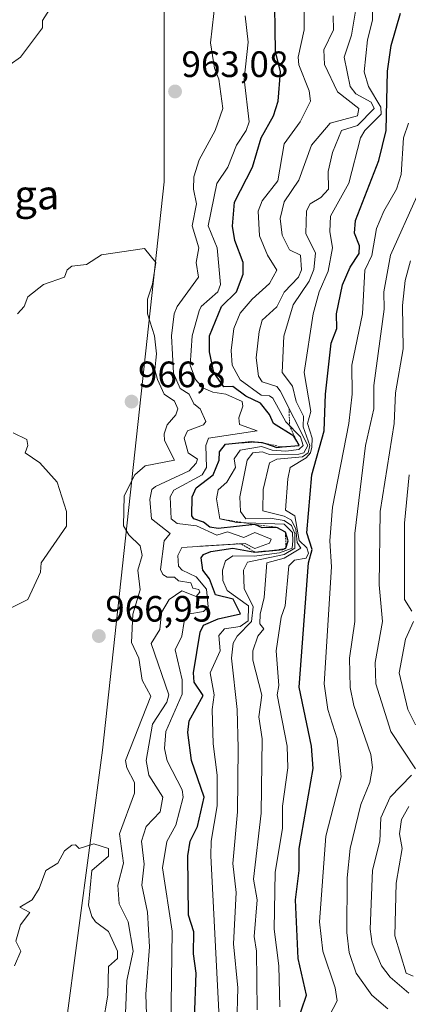
# Model space of a CAD drawing. Units: metres. Extents: x 569851 to 573288, y 4735721 to 4738074.
# Drawn here: x 570176 to 570282, y 4737532 to 4737801 of the extents above; entities that cross this region are included whole.
import ezdxf
from ezdxf.enums import TextEntityAlignment as Align

# ---------------------------------------------------------------- set-up
doc = ezdxf.new("R2010")
doc.units = ezdxf.units.M
doc.header["$MEASUREMENT"] = 0
doc.linetypes.add('TRAZOS', pattern=[0.75, 0.5, -0.25])
for name, color, linetype, lineweight in [('Arbolado forestal CxS', 92, 'Continuous', 0), ('Carátula', 7, 'Continuous', 5), ('Curva de nivel maestra', 36, 'Continuous', 30), ('Curva de nivel normal', 36, 'Continuous', 0), ('Escarpado lineal', 39, 'TRAZOS', 0), ('Punto de cota en terreno', 7, 'Continuous', 0), ('Rótulo de punto de cota en terreno', 19, 'Continuous', 0), ('Texto cartográfico', 19, 'Continuous', 0)]:
    doc.layers.add(name, color=color, linetype=linetype, lineweight=lineweight)
doc.styles.add('Arial', font='txt', dxfattribs={"height": 0.2})

# ---------------------------------------------------------------- blocks, each defined once
blk = doc.blocks.new('*U164')
at = {"layer": 'Arbolado forestal CxS', "color": 92, "linetype": 'Continuous', "lineweight": 0}
blk.add_polyline3d([(570111.2919, 4737355.6901, 966.5572), (570185.4737, 4737500.6747, 969.758), (570198.9625, 4737601.8275, 967.623), (570215.8247, 4737756.9287, 963.3234), (570215.8265, 4737851.3379, 961.2798)], dxfattribs=at)
blk = doc.blocks.new('*U200')
at = {"layer": 'Curva de nivel normal', "color": 36, "linetype": 'Continuous', "lineweight": 0}
blk.add_polyline3d([(570276.82, 4737531.22, 915), (570272.42, 4737534.95, 915), (570268.14, 4737540.95, 915), (570266.23, 4737546.63, 915), (570265.63, 4737552.02, 915), (570265.73, 4737566.94, 915), (570266.51, 4737574.94, 915), (570269.42, 4737586.94, 915), (570271.91, 4737592.94, 915), (570272.68, 4737597.07, 915), (570272.22, 4737600.61, 915), (570267.59, 4737613.97, 915), (570266.59, 4737618.93, 915), (570266.37, 4737626.93, 915), (570267.82, 4737636.93, 915), (570267.86, 4737660.92, 915), (570270.75, 4737684.92, 915), (570273.05, 4737694.92, 915), (570273, 4737701.36, 915), (570275.79, 4737722.15, 915), (570275.75, 4737726.91, 915), (570277.56, 4737736.91, 915), (570284.74, 4737752.9, 915)], dxfattribs=at)
blk = doc.blocks.new('*U219')
at = {"layer": 'Curva de nivel normal', "color": 36, "linetype": 'Continuous', "lineweight": 0}
blk.add_polyline3d([(570230.89, 4737526.95, 945), (570228.56, 4737572.94, 945), (570228.63, 4737577.01, 945), (570230.25, 4737586.63, 945), (570230.24, 4737594.94, 945), (570229.13, 4737603.5, 945), (570228.87, 4737612.93, 945), (570229.39, 4737616.93, 945), (570228.33, 4737622.93, 945), (570231.1, 4737628.93, 945), (570230.71, 4737633.08, 945), (570232.25, 4737634.93, 945), (570236.55, 4737635.55, 945), (570238.73, 4737637.11, 945), (570238.82, 4737641.2, 945), (570232.96, 4737645.34, 945), (570231.77, 4737648.14, 945), (570231.72, 4737650.92, 945), (570232.55, 4737653.51, 945), (570234.51, 4737654.88, 945), (570240.39, 4737654.76, 945), (570247.29, 4737655.66, 945), (570250.68, 4737656.92, 945), (570250.93, 4737658.92, 945), (570250.81, 4737661.18, 945), (570248.55, 4737663.49, 945), (570235.59, 4737663.96, 945), (570230.99, 4737664.92, 945), (570230.05, 4737670.41, 945), (570230.56, 4737672.81, 945), (570232.87, 4737674.92, 945), (570235.26, 4737678.92, 945), (570234.92, 4737681.29, 945), (570236.55, 4737683.69, 945), (570242.31, 4737684.68, 945), (570245.27, 4737683.64, 945), (570249.01, 4737683.38, 945), (570252.55, 4737683.88, 945), (570253.7, 4737684.92, 945), (570252.98, 4737687.35, 945), (570249.03, 4737691.4, 945), (570245.46, 4737697.83, 945), (570244.55, 4737698.53, 945), (570242.28, 4737698.65, 945), (570236.55, 4737702.86, 945), (570234.35, 4737706.91, 945), (570234.06, 4737710.91, 945), (570234.78, 4737716.91, 945), (570236.55, 4737721.03, 945), (570239.79, 4737724.91, 945), (570244.55, 4737729.12, 945), (570246.55, 4737732.8, 945), (570243.94, 4737736.91, 945), (570241.78, 4737742.14, 945), (570241.44, 4737748.9, 945), (570242.55, 4737751.7, 945), (570246.81, 4737757.16, 945), (570248.55, 4737767.27, 945), (570252.93, 4737773.28, 945), (570255.76, 4737778.9, 945), (570255.4, 4737781.75, 945), (570252.51, 4737788.86, 945), (570252.32, 4737790.9, 945), (570254.02, 4737798.36, 945), (570253.95, 4737812.89, 945)], dxfattribs=at)
blk = doc.blocks.new('*U241')
at = {"layer": 'Curva de nivel normal', "color": 36, "linetype": 'Continuous', "lineweight": 0}
blk.add_polyline3d([(570237.86, 4737802.2, 955), (570238.69, 4737795.04, 955), (570237.65, 4737784.9, 955), (570238.95, 4737773.3, 955), (570238.12, 4737770.9, 955), (570235.5, 4737766.9, 955), (570233.12, 4737760.9, 955), (570230.13, 4737756.47, 955), (570227.82, 4737744.91, 955), (570230.25, 4737738.91, 955), (570231.2, 4737728.91, 955), (570230.41, 4737726.91, 955), (570225.86, 4737722.91, 955), (570225.3, 4737721.65, 955), (570223.43, 4737714.91, 955), (570222.89, 4737706.91, 955), (570224.35, 4737702.91, 955), (570226.34, 4737700.69, 955), (570229.1, 4737699.46, 955), (570232.62, 4737698.99, 955), (570237.1, 4737696.92, 955), (570237.29, 4737695.66, 955), (570236.13, 4737692.5, 955), (570236.35, 4737690.72, 955), (570241.18, 4737688.92, 955), (570227.89, 4737686.92, 955), (570227.11, 4737684.92, 955), (570227.35, 4737678.92, 955), (570226.13, 4737676.92, 955), (570218.4, 4737672.76, 955), (570217.41, 4737670.92, 955), (570217.72, 4737664.92, 955), (570219.3, 4737663.66, 955), (570224.62, 4737662.98, 955), (570230.12, 4737660.48, 955), (570233.06, 4737661.43, 955), (570237.5, 4737659.87, 955), (570240.55, 4737661.21, 955), (570245.02, 4737659.39, 955), (570244.55, 4737658.3, 955), (570240.55, 4737656.86, 955), (570237.86, 4737658.23, 955), (570220.56, 4737657.12, 955), (570219.55, 4737654.92, 955), (570219.7, 4737652.06, 955), (570220.71, 4737650.92, 955), (570224.56, 4737649.1, 955), (570227.35, 4737645.72, 955), (570227.78, 4737640.93, 955), (570226.56, 4737639.68, 955), (570222.24, 4737638.93, 955), (570221.26, 4737636.93, 955), (570220.61, 4737632.93, 955), (570218.8, 4737629.17, 955), (570220.65, 4737621.02, 955), (570220.71, 4737617.08, 955), (570216.22, 4737606.93, 955), (570215.89, 4737602.26, 955), (570216.56, 4737598.87, 955), (570220.72, 4737590.94, 955), (570220.99, 4737588.94, 955), (570218.96, 4737581.34, 955), (570216.52, 4737576.9, 955), (570215.31, 4737569.69, 955), (570217.99, 4737552.37, 955), (570217.57, 4737525.96, 955)], dxfattribs=at)
blk = doc.blocks.new('*U254')
at = {"layer": 'Curva de nivel normal', "color": 36, "linetype": 'Continuous', "lineweight": 0}
for points in [[(570282.54, 4737535.45, 910), (570277.46, 4737539.86, 910), (570275.1, 4737542.95, 910), (570272.51, 4737548.91, 910), (570272.03, 4737552.94, 910), (570272.68, 4737569.07, 910), (570274.6, 4737576.94, 910), (570274.92, 4737583.31, 910), (570277.49, 4737588.94, 910), (570283.3, 4737594.94, 910)], [(570284.35, 4737596.75, 910), (570277.62, 4737606.93, 910), (570273.51, 4737619.89, 910), (570273.35, 4737625.73, 910), (570275.34, 4737636.93, 910), (570274.48, 4737646.93, 910), (570274.77, 4737666.92, 910), (570278.57, 4737690.94, 910), (570278.96, 4737699.33, 910), (570280.99, 4737711.36, 910), (570280.8, 4737723.17, 910), (570281.59, 4737729.96, 910), (570283, 4737735.37, 910)]]:
    blk.add_polyline3d(points, dxfattribs=at)
blk = doc.blocks.new('*U255')
at = {"layer": 'Curva de nivel normal', "color": 36, "linetype": 'Continuous', "lineweight": 0}
for points in [[(570283.7, 4737540.11, 905), (570281.87, 4737540.95, 905), (570278.78, 4737551.17, 905), (570279.09, 4737565.48, 905), (570280.76, 4737574.94, 905), (570279.98, 4737578.94, 905), (570280.54, 4737582.9, 905), (570282.54, 4737586.4, 905)], [(570284.34, 4737608.73, 905), (570282.28, 4737612.93, 905), (570279.95, 4737622.93, 905), (570281.69, 4737632.08, 905), (570283.87, 4737636.93, 905)], [(570283.38, 4737639.77, 905), (570281.39, 4737642.93, 905), (570281.41, 4737663.79, 905), (570282.64, 4737676.92, 905)]]:
    blk.add_polyline3d(points, dxfattribs=at)
blk = doc.blocks.new('*U267')
at = {"layer": 'Curva de nivel normal', "color": 36, "linetype": 'Continuous', "lineweight": 0}
for points in [[(570229.83, 4737806.89, 960), (570228.46, 4737794.8, 960), (570229.54, 4737787.88, 960), (570230.74, 4737784.9, 960), (570231.75, 4737776.9, 960), (570229.67, 4737770.9, 960), (570225.35, 4737762.9, 960), (570223.92, 4737758.26, 960), (570223.77, 4737754.9, 960), (570224.58, 4737750.92, 960), (570223.43, 4737744.91, 960), (570225.24, 4737738.91, 960), (570224.55, 4737734.91, 960), (570225.16, 4737730.91, 960), (570219.35, 4737722.91, 960), (570218.49, 4737720.91, 960), (570217.77, 4737714.91, 960), (570218.31, 4737704.66, 960), (570220.14, 4737700.49, 960), (570222.64, 4737698.92, 960), (570223.91, 4737696.27, 960), (570225.65, 4737694.92, 960), (570227.17, 4737691.53, 960), (570226.56, 4737690.56, 960), (570222.19, 4737688.92, 960), (570221.22, 4737686.92, 960), (570222.36, 4737682.92, 960), (570224.89, 4737681.25, 960), (570224.56, 4737680.14, 960), (570222.56, 4737678.06, 960), (570213.43, 4737673.79, 960), (570212.43, 4737672.92, 960), (570211.85, 4737670.21, 960), (570212.32, 4737664.92, 960), (570217.39, 4737660.92, 960), (570215.8, 4737658.92, 960), (570214.78, 4737651.14, 960), (570215.4, 4737649.77, 960), (570216.56, 4737648.97, 960), (570218.6, 4737648.97, 960), (570219.67, 4737648.04, 960), (570223.09, 4737647.46, 960), (570223.65, 4737646.02, 960), (570225.27, 4737645.64, 960), (570225.53, 4737644.93, 960), (570224.56, 4737643.77, 960), (570220.56, 4737645.31, 960), (570217.19, 4737642.93, 960), (570215.02, 4737639.39, 960), (570214.56, 4737634.73, 960), (570212.19, 4737630.93, 960), (570217.08, 4737616.93, 960), (570216.47, 4737614.93, 960), (570212.64, 4737608.93, 960), (570210.88, 4737598.94, 960), (570211.62, 4737594.94, 960), (570215.41, 4737588.94, 960), (570214.73, 4737584.94, 960), (570210.87, 4737580.94, 960), (570209.56, 4737576.94, 960), (570210.28, 4737570.66, 960), (570209.71, 4737564.94, 960), (570211.22, 4737557.6, 960), (570211.76, 4737548.15, 960), (570210.82, 4737535.21, 960), (570211.06, 4737526.95, 960)], [(570173.77, 4737788.9, 960), (570176.57, 4737790.9, 960), (570182.56, 4737798.89, 960), (570182.56, 4737800.89, 960), (570185.12, 4737804.89, 960)]]:
    blk.add_polyline3d(points, dxfattribs=at)
blk = doc.blocks.new('*U284')
at = {"layer": 'Curva de nivel maestra', "color": 36, "linetype": 'Continuous', "lineweight": 30}
blk.add_polyline3d([(570224.04, 4737528.43, 950), (570224.53, 4737540.92, 950), (570223.8, 4737546.19, 950), (570223.85, 4737552.23, 950), (570222.43, 4737556.81, 950), (570222.26, 4737572.94, 950), (570222.89, 4737576.94, 950), (570224.9, 4737580.94, 950), (570226.69, 4737588.94, 950), (570223.22, 4737598.94, 950), (570222.23, 4737606.6, 950), (570222.56, 4737609.78, 950), (570226.39, 4737616.76, 950), (570223.98, 4737620.35, 950), (570223.78, 4737622.93, 950), (570225.64, 4737634.01, 950), (570226.56, 4737635.89, 950), (570230.56, 4737637.62, 950), (570236.61, 4737638.99, 950), (570234.65, 4737643.03, 950), (570229.78, 4737644.15, 950), (570228.15, 4737648.52, 950), (570226.34, 4737650.92, 950), (570225.9, 4737654.26, 950), (570226.56, 4737655.23, 950), (570228.56, 4737655.99, 950), (570234.56, 4737656.93, 950), (570240.55, 4737655.87, 950), (570246.3977, 4737656.3981, 953.2908), (570248.19, 4737656.56, 950), (570249, 4737656.92, 950), (570249.67, 4737658.92, 950), (570248.91, 4737661.28, 950), (570246.55, 4737662.6, 950), (570242.55, 4737662.51, 950), (570240.55, 4737663.37, 950), (570230.56, 4737662.25, 950), (570228.27, 4737662.63, 950), (570226.56, 4737664.01, 950), (570223.86, 4737664.92, 950), (570223.35, 4737665.71, 950), (570223.43, 4737670.92, 950), (570224.56, 4737673.43, 950), (570229.19, 4737676.92, 950), (570230.83, 4737680.92, 950), (570230.86, 4737683.22, 950), (570232.55, 4737685.35, 950), (570235.2333, 4737685.5963, 950), (570239.63, 4737686, 950), (570241.3254, 4737685.8839, 950), (570242.55, 4737685.8, 950), (570243.6669, 4737685.4203, 950), (570246.55, 4737684.44, 950), (570248.0294, 4737684.5564, 950), (570252.65, 4737684.92, 949.2653), (570251.9553, 4737686.0992, 950.0355), (570251.13, 4737687.5, 950), (570245.62, 4737690.92, 950), (570244.55, 4737693.41, 950), (570242.09, 4737696.46, 950), (570238.05, 4737698.42, 950), (570234.55, 4737701.01, 950), (570232.08, 4737700.91, 950), (570229.38, 4737704.91, 950), (570228.14, 4737710.49, 950), (570228.13, 4737714.91, 950), (570231.45, 4737722.91, 950), (570235.52, 4737726.91, 950), (570237.32, 4737731.68, 950), (570237.3, 4737734.91, 950), (570235.04, 4737740.91, 950), (570234.44, 4737744.8, 950), (570234.96, 4737751.31, 950), (570239.93, 4737760.9, 950), (570242.25, 4737768.9, 950), (570245.64, 4737774.9, 950), (570246.89, 4737778.9, 950), (570247.57, 4737786.9, 950), (570246.15, 4737792.5, 950), (570245.91, 4737810.89, 950)], dxfattribs=at)
blk = doc.blocks.new('5PATER')
at = {"layer": 'Carátula', "linetype": 'Continuous', "lineweight": 5}
h = blk.add_hatch(color=250, dxfattribs=at)
edge = h.paths.add_edge_path()
edge.add_ellipse((0, 0.01), major_axis=(-1.33, -1.34), ratio=0.999422, start_angle=0, end_angle=360)

msp = doc.modelspace()

# ---------------------------------------------------------------- linework, layer by layer
at = {"layer": 'Arbolado forestal CxS', "color": 92, "linetype": 'Continuous', "lineweight": 0}
msp.add_polyline3d([(569908.98, 4737032, 975.96), (569908.98, 4737048.86, 974.61), (569897.98, 4737068.67, 971.7), (569899.67, 4737074.15, 971.88), (569900.3, 4737075.31, 971.94), (569880.65, 4737087.68, 970.09), (569875.4, 4737101.05, 969.37), (569867.42, 4737134.96, 971.36), (569865, 4737145.87, 973.18), (569864.52, 4737192.85, 971.95), (569865.43, 4737196.78, 971.5), (569864.46, 4737198.98, 971.42), (569855.95, 4738039.09, 953.83), (570188.75, 4738042.54, 957.97), (570182.11, 4737982.84, 963.51), (570215.83, 4737851.34, 961.28), (570215.82, 4737756.93, 963.32), (570198.96, 4737601.83, 967.62), (570185.47, 4737500.67, 969.76), (570111.29, 4737355.69, 966.56), (570037.11, 4737264.65, 965.65), (570020.25, 4737210.71, 969.97), (570003.39, 4737143.27, 969.98), (569908.98, 4737032, 975.96)], close=True, dxfattribs=at)
msp.add_polyline3d([(570188.75, 4738042.54, 957.97), (570182.11, 4737982.84, 963.51), (570215.83, 4737851.34, 961.28), (570215.82, 4737756.93, 963.32), (570198.96, 4737601.83, 967.62), (570185.47, 4737500.67, 969.76), (570111.29, 4737355.69, 966.56), (570037.11, 4737264.65, 965.65), (570020.25, 4737210.71, 969.97), (570003.39, 4737143.27, 969.98), (569908.98, 4737032, 975.96)], dxfattribs=at)
msp.add_polyline3d([(570188.75, 4738042.54, 957.97), (570182.11, 4737982.84, 963.51), (570215.83, 4737851.34, 961.28), (570215.82, 4737756.93, 963.32), (570198.96, 4737601.83, 967.62), (570185.47, 4737500.67, 969.76), (570111.29, 4737355.69, 966.56), (570037.11, 4737264.65, 965.65), (570020.25, 4737210.71, 969.97), (570003.39, 4737143.27, 969.98), (569908.98, 4737032, 975.96)], dxfattribs=at)
at = {"layer": 'Curva de nivel maestra', "color": 36, "linetype": 'Continuous', "lineweight": 30}
msp.add_polyline3d([(570251.93, 4737526.95, 925), (570254.61, 4737534.95, 925), (570252.36, 4737544.95, 925), (570251.59, 4737560.94, 925), (570252.63, 4737568.94, 925), (570252.65, 4737574.94, 925), (570256.42, 4737596.81, 925), (570255.95, 4737602.93, 925), (570252.63, 4737619.01, 925), (570255.21, 4737652.92, 925), (570256.21, 4737656.58, 925), (570254.76, 4737661.13, 925), (570256.07, 4737676.92, 925), (570259.45, 4737688.92, 925), (570259.79, 4737698.92, 925), (570261.39, 4737712.91, 925), (570262.87, 4737716.91, 925), (570262.8, 4737720.91, 925), (570264.42, 4737728.78, 925), (570266.55, 4737733.63, 925), (570268.98, 4737737.34, 925), (570269.07, 4737739.43, 925), (570267.72, 4737742.91, 925), (570267.99, 4737746.35, 925), (570274.37, 4737762.72, 925), (570276.4, 4737770.9, 925), (570276.76, 4737787.11, 925), (570277.74, 4737794.09, 925), (570280.25, 4737802.89, 925)], dxfattribs=at)
at = {"layer": 'Curva de nivel normal', "color": 36, "linetype": 'Continuous', "lineweight": 0}
for points in [[(570247.33, 4737531.73, 930), (570247.1, 4737542.95, 930), (570245.82, 4737552.94, 930), (570246.08, 4737568.47, 930), (570248.06, 4737580.45, 930), (570248.09, 4737586.48, 930), (570249.55, 4737596.94, 930), (570249.32, 4737602.93, 930), (570246.59, 4737616.93, 930), (570247.07, 4737619.45, 930), (570246.33, 4737628.93, 930), (570247.73, 4737638.11, 930), (570248.79, 4737641.17, 930), (570249.77, 4737652.14, 930), (570251.31, 4737653.68, 930), (570254.55, 4737654.24, 930), (570255.19, 4737655.56, 930), (570254.69, 4737657.06, 930), (570252.66, 4737659.03, 930), (570251.42, 4737665.79, 930), (570248.94, 4737667.31, 930), (570249.51, 4737675.88, 930), (570250.17, 4737678.92, 930), (570254.55, 4737681.6, 930), (570255.75, 4737682.92, 930), (570256.12, 4737684.49, 930), (570256.16, 4737686.92, 930), (570254.93, 4737690.92, 930), (570255.85, 4737694.22, 930), (570254.03, 4737704.91, 930), (570256.47, 4737720.83, 930), (570258.08, 4737726.91, 930), (570260.55, 4737732.51, 930), (570261.71, 4737738.91, 930), (570260.97, 4737743.33, 930), (570261.17, 4737747.52, 930), (570266.16, 4737756.51, 930), (570269.38, 4737768.9, 930), (570270.53, 4737770.9, 930), (570274.97, 4737775.32, 930), (570274.92, 4737777.27, 930), (570271.51, 4737782.9, 930), (570270.41, 4737786.9, 930), (570271.32, 4737795.67, 930), (570272.67, 4737801.01, 930), (570272.58, 4737808.89, 930)], [(570241.18, 4737530.95, 935), (570241, 4737546.95, 935), (570240.32, 4737550.94, 935), (570241.12, 4737560.94, 935), (570240.19, 4737566.58, 935), (570242.26, 4737584.65, 935), (570242.5, 4737604.88, 935), (570241.64, 4737610.93, 935), (570242.42, 4737616.8, 935), (570239.97, 4737626.35, 935), (570240.01, 4737628.93, 935), (570241.32, 4737632.93, 935), (570242.96, 4737634.93, 935), (570241.9, 4737636.28, 935), (570241.98, 4737638.93, 935), (570243.06, 4737643.44, 935), (570243.83, 4737652.92, 935), (570248.55, 4737654.19, 935), (570253.04, 4737656.92, 935), (570252.06, 4737658.43, 935), (570251.75, 4737662.12, 935), (570250.55, 4737664.55, 935), (570248.55, 4737665.69, 935), (570242.71, 4737667.08, 935), (570242.76, 4737672.92, 935), (570244.55, 4737680.18, 935), (570246.55, 4737681.19, 935), (570253.51, 4737681.88, 935), (570255.11, 4737682.92, 935), (570255.54, 4737684.92, 935), (570253.68, 4737690.05, 935), (570253.84, 4737692.92, 935), (570251.84, 4737696.92, 935), (570250.78, 4737701.14, 935), (570248.02, 4737704.91, 935), (570248.44, 4737714.8, 935), (570250.95, 4737723.31, 935), (570255.4, 4737729.76, 935), (570256.63, 4737732.99, 935), (570257.1, 4737737.46, 935), (570254.46, 4737742.82, 935), (570254.67, 4737749.02, 935), (570255.62, 4737750.9, 935), (570258.55, 4737752.59, 935), (570260.59, 4737754.9, 935), (570260.55, 4737759.74, 935), (570261.72, 4737764.9, 935), (570264.2, 4737770.9, 935), (570268.55, 4737772.23, 935), (570273.12, 4737776.9, 935), (570272.32, 4737778.67, 935), (570268.11, 4737780.9, 935), (570266.58, 4737782.9, 935), (570264.88, 4737790.9, 935), (570266.87, 4737796.9, 935), (570268.18, 4737804.52, 935)], [(570235.65, 4737526.95, 940), (570235.88, 4737536.95, 940), (570234.68, 4737548.95, 940), (570235.42, 4737562.94, 940), (570234.52, 4737570.91, 940), (570235.78, 4737584.94, 940), (570235.96, 4737602.34, 940), (570235.67, 4737612.93, 940), (570234.13, 4737626.93, 940), (570234.63, 4737631.01, 940), (570235.66, 4737632.93, 940), (570239.61, 4737636.93, 940), (570240.04, 4737640.93, 940), (570237.58, 4737645.96, 940), (570237.43, 4737650.92, 940), (570238.55, 4737653.09, 940), (570248.55, 4737655.19, 940), (570251.44, 4737656.92, 940), (570251.4, 4737660.92, 940), (570250.55, 4737663.08, 940), (570248.55, 4737664.48, 940), (570244.73, 4737665.1, 940), (570238.05, 4737664.92, 940), (570236.65, 4737666.92, 940), (570236.43, 4737670.92, 940), (570238.4, 4737680.92, 940), (570239.95, 4737682.92, 940), (570242.55, 4737683.25, 940), (570244.55, 4737682.45, 940), (570252.55, 4737682.55, 940), (570253.94, 4737682.92, 940), (570254.99, 4737684.92, 940), (570247.48, 4737699.84, 940), (570246.55, 4737701.03, 940), (570242.55, 4737702.36, 940), (570241.55, 4737703.91, 940), (570240.86, 4737708.91, 940), (570241.73, 4737716.09, 940), (570242.55, 4737719.15, 940), (570246.55, 4737722.82, 940), (570248.55, 4737726.8, 940), (570252.4, 4737730.91, 940), (570253.27, 4737732.91, 940), (570253.03, 4737736.91, 940), (570250, 4737738.36, 940), (570247.99, 4737742.35, 940), (570247.45, 4737746.91, 940), (570248.55, 4737751.46, 940), (570252.55, 4737757.37, 940), (570255.95, 4737766.9, 940), (570261.1, 4737772.9, 940), (570268.52, 4737774.87, 940), (570268.87, 4737776.9, 940), (570263.11, 4737781.46, 940), (570259.54, 4737788.9, 940), (570259.38, 4737792.9, 940), (570262.03, 4737798.37, 940), (570261.88, 4737802.22, 940)], [(570282.44, 4737772.9, 920), (570281.12, 4737768.9, 920), (570280.47, 4737758.9, 920), (570279.23, 4737754.9, 920), (570275.71, 4737748.9, 920), (570273.77, 4737744.13, 920), (570272.42, 4737736.78, 920), (570270.55, 4737732.75, 920), (570269.89, 4737720.91, 920), (570267.04, 4737706.91, 920), (570267.11, 4737698.92, 920), (570266.2, 4737690.92, 920), (570261.76, 4737668.13, 920), (570261, 4737658.92, 920), (570261.49, 4737651.86, 920), (570259.49, 4737619.87, 920), (570260.48, 4737612.93, 920), (570262.98, 4737604.93, 920), (570264.13, 4737594.52, 920), (570259.92, 4737578.31, 920), (570258.19, 4737554.94, 920), (570259.06, 4737546.95, 920), (570262.46, 4737536.95, 920), (570263, 4737533.4, 920), (570259.59, 4737526.95, 920)], [(570205.02, 4737525.41, 965), (570205.56, 4737538.95, 965), (570207.29, 4737546.95, 965), (570205.96, 4737554.94, 965), (570203.48, 4737559.86, 965), (570203.16, 4737564.94, 965), (570204.66, 4737570.94, 965), (570203.63, 4737578.94, 965), (570207.73, 4737590.11, 965), (570207.71, 4737592.94, 965), (570205.59, 4737596.94, 965), (570205.21, 4737598.94, 965), (570212.15, 4737616.52, 965), (570209.75, 4737620.93, 965), (570208.84, 4737626.93, 965), (570206.86, 4737631.23, 965), (570207.27, 4737638.93, 965), (570209.21, 4737645.58, 965), (570208.58, 4737650.94, 965), (570209.8, 4737654.92, 965), (570209.22, 4737657.58, 965), (570206.17, 4737660.53, 965), (570204.67, 4737663.03, 965), (570204.88, 4737671.24, 965), (570207.77, 4737676.92, 965), (570210.56, 4737679.44, 965), (570218.57, 4737680.93, 965), (570215.91, 4737686.27, 965), (570215.79, 4737688.15, 965), (570216.56, 4737690.59, 965), (570218.95, 4737693.31, 965), (570219.53, 4737694.92, 965), (570218.56, 4737697.08, 965), (570215.74, 4737698.92, 965), (570213.92, 4737702.91, 965), (570213.25, 4737705.6, 965), (570213.65, 4737710, 965), (570213.1, 4737714.91, 965), (570211.23, 4737720.91, 965), (570211.26, 4737724.91, 965), (570212.63, 4737728.98, 965), (570213.47, 4737734.91, 965), (570210.39, 4737738.74, 965), (570198.67, 4737737.02, 965), (570194.56, 4737734.37, 965), (570190.56, 4737733.9, 965), (570189.27, 4737732.91, 965), (570188.56, 4737730.91, 965), (570182.84, 4737728.91, 965), (570178.57, 4737725.55, 965), (570177.6, 4737722.91, 965), (570175.73, 4737720.91, 965)], [(570174.57, 4737688.43, 965), (570178.27, 4737686.62, 965), (570178.57, 4737684.92, 965), (570177.82, 4737682.92, 965), (570181.81, 4737680.17, 965), (570186.62, 4737674.98, 965), (570189.16, 4737666.92, 965), (570189.09, 4737662.92, 965), (570182.21, 4737652.92, 965), (570182.02, 4737650.38, 965), (570178.57, 4737642.93, 965), (570170.47, 4737638.93, 965)], [(570199.03, 4737526.95, 970), (570200.37, 4737534.95, 970), (570200.56, 4737542.8, 970), (570203.03, 4737544.95, 970), (570203.08, 4737546.95, 970), (570200.56, 4737552.3, 970), (570197.03, 4737554.94, 970), (570196.01, 4737556.39, 970), (570195.1, 4737559.48, 970), (570196.01, 4737568.94, 970), (570200.56, 4737572.87, 970), (570200.59, 4737574.97, 970), (570196.56, 4737576.26, 970), (570192.56, 4737574.94, 970), (570191.58, 4737575.96, 970), (570190.56, 4737575.91, 970), (570188.56, 4737574.31, 970), (570186.72, 4737570.94, 970), (570183.49, 4737568.94, 970), (570181.65, 4737564.03, 970), (570179.72, 4737560.94, 970), (570176.36, 4737558.94, 970), (570179.15, 4737557.52, 970), (570176.57, 4737554.18, 970), (570175.3, 4737549.67, 970), (570176.67, 4737546.95, 970), (570174.92, 4737542.95, 970)]]:
    msp.add_polyline3d(points, dxfattribs=at)
at = {"layer": 'Escarpado lineal', "color": 39, "linetype": 'TRAZOS', "lineweight": 0}
for points in [[(570249.91, 4737695.02, 940.99), (570249.97, 4737690.43, 948), (570251.96, 4737686.1, 950.04), (570252.65, 4737684.92, 949.27), (570248.03, 4737684.56, 948.54), (570241.33, 4737685.88, 951.63), (570235.23, 4737685.6, 948.65)], [(570230.99, 4737664.92, 944.21), (570240.55, 4737663.37, 946.04), (570246.55, 4737662.6, 948.59), (570248.91, 4737661.28, 949.81), (570249, 4737656.92, 951.27), (570246.4, 4737656.4, 953.29), (570240.55, 4737655.87, 948.36), (570236.67, 4737658.15, 951.42), (570224.66, 4737657.38, 955.44)]]:
    msp.add_polyline3d(points, dxfattribs=at)

# ---------------------------------------------------------------- block references
at = {"layer": 'Arbolado forestal CxS', "color": 92, "linetype": 'Continuous', "lineweight": 0}
msp.add_blockref('*U164', (0, 0), dxfattribs=at)
at = {"layer": 'Curva de nivel maestra', "color": 36, "linetype": 'Continuous', "lineweight": 30}
msp.add_blockref('*U284', (0, 0), dxfattribs=at)
at = {"layer": 'Curva de nivel normal', "color": 36, "linetype": 'Continuous', "lineweight": 0}
for name in ['*U200', '*U254', '*U255', '*U241', '*U219', '*U267']:
    msp.add_blockref(name, (0, 0), dxfattribs=at)
at = {"layer": 'Punto de cota en terreno', "linetype": 'Continuous', "lineweight": 0}
for p in [(570218.75, 4737781.55, 963.08), (570206.89, 4737696.91, 966.8), (570197.96, 4737632.94, 966.95)]:
    msp.add_blockref('5PATER', p, dxfattribs=at)

# ---------------------------------------------------------------- texts
at = {"layer": 'Rótulo de punto de cota en terreno', "color": 19, "linetype": 'Continuous', "lineweight": 0, "style": 'Arial'}
for s, p in [('963,08', (570220.51, 4737783.31)), ('966,8', (570208.65, 4737698.67)), ('966,95', (570199.72, 4737634.7))]:
    msp.add_text(s, height=7, dxfattribs=at).set_placement(p, align=Align.BOTTOM_LEFT)
at = {"layer": 'Texto cartográfico', "color": 19, "linetype": 'Continuous', "lineweight": 0, "style": 'Arial'}
msp.add_text('Antsurraga', height=8, dxfattribs=at).set_placement((570159.16, 4737753.38), align=Align.MIDDLE_CENTER)

doc.saveas('drawing.dxf')
